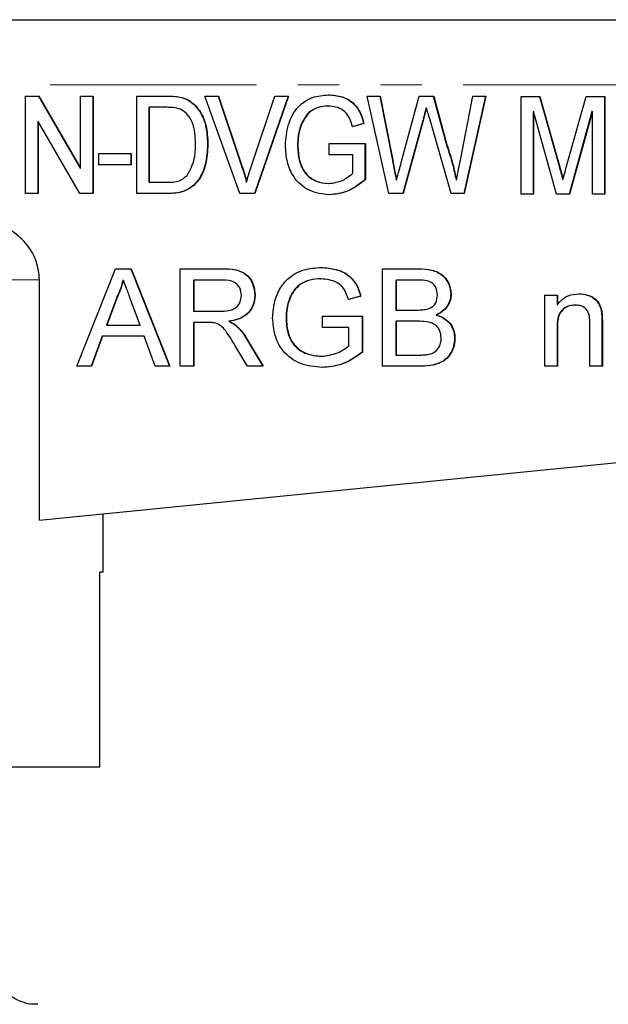
# Model space of a CAD drawing. Units: millimetres. Extents: x 158 to 248, y 87 to 262.
# Drawn here: x 210 to 228, y 226 to 256 of the extents above; entities that cross this region are included whole.
import ezdxf

# ---------------------------------------------------------------- set-up
doc = ezdxf.new("R2010")
doc.units = ezdxf.units.MM
doc.linetypes.add('PHANTOM', pattern=[12.7, 6.35, -1.27, 1.27, -1.27, 1.27, -1.27])

msp = doc.modelspace()

# ---------------------------------------------------------------- linework, layer by layer
at = {"color": 7, "linetype": 'Continuous', "lineweight": 25}
for p, q in [((199.722, 255.895), (242.673, 255.895)), ((210.289, 253.545), (210.694, 253.545)), ((210.289, 250.545), (210.289, 253.545)), ((210.683, 253.545), (211.967, 251.331)), ((210.694, 253.545), (211.978, 251.331)), ((211.978, 253.545), (212.362, 253.545)), ((211.978, 251.331), (211.978, 253.545)), ((212.35, 253.545), (212.35, 250.545)), ((212.362, 253.545), (212.362, 250.545)), ((213.706, 253.545), (214.618, 253.545)), ((213.706, 250.545), (213.706, 253.545)), ((215.078, 253.502), (215.089, 253.502)), ((215.466, 253.288), (215.478, 253.288)), ((215.803, 253.545), (216.221, 253.545)), ((216.877, 250.545), (215.803, 253.545)), ((216.209, 253.545), (216.928, 251.395)), ((216.221, 253.545), (216.94, 251.395)), ((217.228, 251.395), (217.949, 253.545)), ((218.355, 253.545), (217.321, 250.545)), ((218.367, 253.545), (217.333, 250.545)), ((217.949, 253.545), (218.367, 253.545)), ((220.79, 253.545), (221.188, 253.545)), ((221.455, 250.545), (220.79, 253.545)), ((221.176, 253.545), (221.563, 251.571)), ((221.188, 253.545), (221.574, 251.571)), ((221.838, 251.5), (222.391, 253.545)), ((222.391, 253.545), (222.834, 253.545)), ((222.823, 253.545), (223.229, 252.049)), ((222.834, 253.545), (223.24, 252.049)), ((223.654, 251.569), (224.04, 253.545)), ((224.426, 253.545), (223.762, 250.545)), ((224.438, 253.545), (223.774, 250.545)), ((224.04, 253.545), (224.438, 253.545)), ((225.524, 253.532), (226.098, 253.532)), ((225.524, 250.532), (225.524, 253.532)), ((226.087, 253.532), (226.68, 251.427)), ((226.098, 253.532), (226.691, 251.427)), ((226.94, 251.463), (227.523, 253.532)), ((227.523, 253.532), (228.097, 253.532)), ((228.085, 253.532), (228.085, 250.532)), ((228.097, 253.532), (228.097, 250.532)), ((214.078, 253.199), (214.078, 250.892)), ((214.078, 253.199), (214.09, 253.199)), ((214.09, 253.199), (214.09, 250.892)), ((214.625, 253.199), (214.09, 253.199)), ((219.584, 253.238), (219.595, 253.238)), ((222.603, 253.183), (222.614, 253.183)), ((225.897, 253.07), (225.897, 250.532)), ((225.897, 253.07), (225.908, 253.07)), ((225.908, 253.07), (225.908, 250.532)), ((226.611, 250.532), (225.908, 253.07)), ((227.701, 253.07), (226.998, 250.532)), ((227.713, 253.07), (227.009, 250.532)), ((227.701, 253.07), (227.713, 253.07)), ((227.713, 250.532), (227.713, 253.07)), ((210.661, 252.761), (210.661, 250.545)), ((210.661, 252.761), (210.673, 252.761)), ((210.673, 252.761), (210.673, 250.545)), ((211.956, 250.545), (210.673, 252.761)), ((220.677, 252.7), (220.325, 252.602)), ((220.688, 252.7), (220.337, 252.602)), ((220.677, 252.7), (220.688, 252.7)), ((222.496, 252.79), (221.888, 250.545)), ((222.507, 252.79), (221.9, 250.545)), ((223.371, 250.545), (222.711, 252.845)), ((218.745, 252.645), (218.757, 252.645)), ((215.883, 252.062), (215.895, 252.062)), ((219.619, 252.084), (220.733, 252.084)), ((219.619, 251.738), (219.619, 252.084)), ((220.721, 252.084), (220.721, 250.974)), ((220.733, 252.084), (220.733, 250.974)), ((223.229, 252.049), (223.24, 252.049)), ((212.535, 251.776), (213.533, 251.776)), ((212.535, 251.43), (212.535, 251.776)), ((213.522, 251.776), (213.522, 251.43)), ((213.533, 251.776), (213.533, 251.43)), ((218.648, 252.047), (218.659, 252.047)), ((220.349, 251.738), (219.619, 251.738)), ((220.349, 251.169), (220.349, 251.738)), ((211.967, 251.331), (211.978, 251.331)), ((213.533, 251.43), (212.535, 251.43)), ((214.078, 250.892), (214.09, 250.892)), ((214.09, 250.892), (214.633, 250.892)), ((217.073, 250.911), (217.085, 250.911)), ((219.588, 250.853), (219.6, 250.853)), ((220.721, 250.974), (220.733, 250.974)), ((221.681, 250.965), (221.693, 250.965)), ((223.524, 250.965), (223.536, 250.965)), ((226.799, 250.986), (226.811, 250.986)), ((210.673, 250.545), (210.289, 250.545)), ((212.362, 250.545), (211.956, 250.545)), ((214.661, 250.545), (213.706, 250.545)), ((217.333, 250.545), (216.877, 250.545)), ((221.9, 250.545), (221.455, 250.545)), ((223.774, 250.545), (223.371, 250.545)), ((225.908, 250.532), (225.524, 250.532)), ((227.009, 250.532), (226.611, 250.532)), ((228.097, 250.532), (227.713, 250.532)), ((211.867, 245.232), (213.056, 248.232)), ((213.056, 248.232), (213.533, 248.232)), ((213.521, 248.232), (214.71, 245.232)), ((213.533, 248.232), (214.722, 245.232)), ((215.041, 248.232), (216.341, 248.232)), ((215.041, 245.232), (215.041, 248.232)), ((221.262, 248.232), (222.383, 248.232)), ((221.262, 245.232), (221.262, 248.232)), ((210.716, 240.5), (210.716, 247.887)), ((213.283, 247.886), (213.294, 247.886)), ((215.452, 247.886), (215.452, 246.924)), ((215.452, 247.886), (215.464, 247.886)), ((215.464, 247.886), (215.464, 246.924)), ((216.357, 247.886), (215.464, 247.886)), ((219.357, 247.924), (219.369, 247.924)), ((221.673, 247.886), (221.673, 246.963)), ((221.673, 247.886), (221.684, 247.886)), ((222.255, 247.886), (221.684, 247.886)), ((221.684, 247.886), (221.684, 246.963)), ((213.078, 247.332), (212.772, 246.501)), ((213.09, 247.332), (212.783, 246.501)), ((213.078, 247.332), (213.09, 247.332)), ((213.806, 246.501), (213.515, 247.29)), ((217.334, 247.423), (217.345, 247.423)), ((218.405, 247.332), (218.417, 247.332)), ((220.587, 247.387), (220.2, 247.289)), ((220.598, 247.387), (220.212, 247.289)), ((220.587, 247.387), (220.598, 247.387)), ((223.362, 247.455), (223.374, 247.455)), ((226.253, 247.424), (226.637, 247.424)), ((226.253, 245.232), (226.253, 247.424)), ((226.626, 247.424), (226.626, 247.119)), ((226.637, 247.424), (226.637, 247.119)), ((215.452, 246.924), (215.464, 246.924)), ((215.464, 246.924), (216.266, 246.924)), ((221.673, 246.963), (221.684, 246.963)), ((221.684, 246.963), (222.301, 246.963)), ((226.626, 247.119), (226.637, 247.119)), ((227.185, 247.117), (227.197, 247.117)), ((227.988, 246.933), (228, 246.933)), ((216.539, 246.617), (216.551, 246.617)), ((218.294, 246.733), (218.305, 246.733)), ((219.419, 246.771), (220.647, 246.771)), ((219.419, 246.424), (219.419, 246.771)), ((220.636, 246.771), (220.636, 245.661)), ((220.647, 246.771), (220.647, 245.661)), ((221.673, 246.617), (221.673, 245.578)), ((221.673, 246.617), (221.684, 246.617)), ((221.684, 246.617), (221.684, 245.578)), ((222.344, 246.617), (221.684, 246.617)), ((222.913, 246.809), (222.924, 246.809)), ((212.772, 246.501), (212.783, 246.501)), ((212.783, 246.501), (213.806, 246.501)), ((215.452, 246.578), (215.452, 245.232)), ((215.452, 246.578), (215.464, 246.578)), ((215.464, 246.578), (215.464, 245.232)), ((215.896, 246.578), (215.464, 246.578)), ((215.914, 246.578), (215.903, 246.578)), ((216.772, 246.469), (216.784, 246.469)), ((220.225, 246.424), (219.419, 246.424)), ((220.225, 245.856), (220.225, 246.424)), ((226.626, 246.408), (226.626, 245.232)), ((226.637, 246.408), (226.637, 245.232)), ((227.636, 245.232), (227.636, 246.541)), ((228.008, 246.574), (228.008, 245.232)), ((228.02, 246.574), (228.02, 245.232)), ((212.644, 246.155), (212.304, 245.232)), ((212.656, 246.155), (212.315, 245.232)), ((212.644, 246.155), (212.656, 246.155)), ((213.933, 246.155), (212.656, 246.155)), ((214.273, 245.232), (213.933, 246.155)), ((217.088, 246.06), (217.579, 245.232)), ((217.099, 246.06), (217.591, 245.232)), ((223.477, 246.092), (223.489, 246.092)), ((217.106, 245.232), (216.733, 245.866)), ((219.363, 245.54), (219.374, 245.54)), ((220.636, 245.661), (220.647, 245.661)), ((221.673, 245.578), (221.684, 245.578)), ((221.684, 245.578), (222.393, 245.578)), ((212.315, 245.232), (211.867, 245.232)), ((214.722, 245.232), (214.273, 245.232)), ((215.464, 245.232), (215.041, 245.232)), ((217.591, 245.232), (217.106, 245.232)), ((222.386, 245.232), (221.262, 245.232)), ((226.637, 245.232), (226.253, 245.232)), ((228.02, 245.232), (227.636, 245.232)), ((210.716, 240.5), (242.788, 243.707)), ((212.673, 238.895), (212.673, 240.695)), ((212.574, 232.895), (212.574, 238.895)), ((212.673, 238.895), (212.574, 238.895)), ((212.574, 232.895), (201.273, 232.895))]:
    msp.add_line(p, q, dxfattribs=at)
at = {"color": 8, "linetype": 'PHANTOM', "lineweight": 18}
for p, q in [((242.788, 253.895), (199.673, 253.895)), ((222.496, 252.79), (222.507, 252.79)), ((221.563, 251.571), (221.574, 251.571)), ((216.928, 251.395), (216.94, 251.395)), ((226.68, 251.427), (226.691, 251.427)), ((210.716, 247.887), (188.287, 247.887)), ((226.626, 246.408), (226.637, 246.408)), ((228.008, 246.574), (228.02, 246.574)), ((217.088, 246.06), (217.099, 246.06))]:
    msp.add_line(p, q, dxfattribs=at)
at = {"color": 7, "linetype": 'Continuous', "lineweight": 25, "flags": 128}
for points in [[(222.603, 253.183), (222.543, 252.963), (222.496, 252.79)], [(222.614, 253.183), (222.554, 252.963), (222.507, 252.79)]]:
    msp.add_lwpolyline(points, dxfattribs=at)
at = {"color": 7, "linetype": 'Continuous', "lineweight": 25}
for points, knots in [([(218.275, 252.031), (218.293, 252.246), (218.329, 252.674), (218.615, 253.226), (219.096, 253.54), (219.434, 253.569), (219.603, 253.584)], [0, 0, 0, 0, 0.280689, 0.560158, 0.779711, 1, 1, 1, 1]), ([(219.591, 253.584), (219.735, 253.572), (220.021, 253.549), (220.381, 253.341), (220.588, 253.027), (220.647, 252.809), (220.677, 252.7)], [0, 0, 0, 0, 0.280142, 0.559334, 0.779296, 1, 1, 1, 1]), ([(219.603, 253.584), (219.746, 253.572), (220.032, 253.549), (220.393, 253.341), (220.599, 253.027), (220.659, 252.809), (220.688, 252.7)], [0, 0, 0, 0, 0.280143, 0.559333, 0.779296, 1, 1, 1, 1]), ([(214.606, 253.545), (214.695, 253.545), (214.854, 253.544), (215.009, 253.515), (215.078, 253.502)], [0, 0, 0, 0, 0.560209, 1, 1, 1, 1]), ([(214.618, 253.545), (214.707, 253.545), (214.865, 253.544), (215.021, 253.515), (215.089, 253.502)], [0, 0, 0, 0, 0.560209, 1, 1, 1, 1]), ([(215.078, 253.502), (215.158, 253.476), (215.301, 253.429), (215.416, 253.331), (215.466, 253.288)], [0, 0, 0, 0, 0.559748, 1, 1, 1, 1]), ([(215.089, 253.502), (215.17, 253.476), (215.313, 253.429), (215.427, 253.331), (215.478, 253.288)], [0, 0, 0, 0, 0.5597507, 1, 1, 1, 1]), ([(215.466, 253.288), (215.547, 253.193), (215.708, 253.003), (215.855, 252.576), (215.872, 252.257), (215.883, 252.062)], [0, 0, 0, 0, 0.279606, 0.559763, 1, 1, 1, 1]), ([(215.478, 253.288), (215.558, 253.193), (215.72, 253.003), (215.866, 252.576), (215.884, 252.257), (215.895, 252.062)], [0, 0, 0, 0, 0.2796065, 0.5597639, 1, 1, 1, 1]), ([(215.061, 253.137), (214.981, 253.16), (214.838, 253.199), (214.69, 253.199), (214.625, 253.199)], [0, 0, 0, 0, 0.55907, 1, 1, 1, 1]), ([(215.511, 252.068), (215.508, 252.182), (215.502, 252.411), (215.428, 252.721), (215.283, 252.984), (215.135, 253.086), (215.061, 253.137)], [0, 0, 0, 0, 0.280788, 0.560992, 0.781133, 1, 1, 1, 1]), ([(219.584, 253.238), (219.481, 253.231), (219.275, 253.217), (218.938, 253.034), (218.818, 252.793), (218.745, 252.645)], [0, 0, 0, 0, 0.281035, 0.561513, 1, 1, 1, 1]), ([(219.595, 253.238), (219.492, 253.231), (219.287, 253.217), (218.95, 253.034), (218.83, 252.793), (218.757, 252.645)], [0, 0, 0, 0, 0.281034, 0.561512, 1, 1, 1, 1]), ([(220.337, 252.602), (220.31, 252.699), (220.256, 252.892), (220.068, 253.112), (219.83, 253.22), (219.674, 253.232), (219.595, 253.238)], [0, 0, 0, 0, 0.280859, 0.559261, 0.779533, 1, 1, 1, 1]), ([(222.711, 252.845), (222.693, 252.908), (222.661, 253.021), (222.628, 253.133), (222.614, 253.183)], [0, 0, 0, 0, 0.560004, 1, 1, 1, 1]), ([(218.745, 252.645), (218.713, 252.536), (218.656, 252.34), (218.65, 252.136), (218.648, 252.047)], [0, 0, 0, 0, 0.5598428, 1, 1, 1, 1]), ([(218.757, 252.645), (218.725, 252.536), (218.668, 252.34), (218.662, 252.136), (218.659, 252.047)], [0, 0, 0, 0, 0.5598428, 1, 1, 1, 1]), ([(215.883, 252.062), (215.871, 251.854), (215.846, 251.439), (215.606, 250.887), (215.143, 250.569), (214.815, 250.553), (214.65, 250.545)], [0, 0, 0, 0, 0.281133, 0.560844, 0.779399, 1, 1, 1, 1]), ([(215.895, 252.062), (215.882, 251.854), (215.857, 251.439), (215.618, 250.887), (215.155, 250.569), (214.826, 250.553), (214.661, 250.545)], [0, 0, 0, 0, 0.281133, 0.560844, 0.779399, 1, 1, 1, 1]), ([(215.257, 251.104), (215.346, 251.273), (215.505, 251.576), (215.509, 251.917), (215.511, 252.068)], [0, 0, 0, 0, 0.557771, 1, 1, 1, 1]), ([(223.229, 252.049), (223.294, 251.849), (223.411, 251.493), (223.489, 251.126), (223.524, 250.965)], [0, 0, 0, 0, 0.559988, 1, 1, 1, 1]), ([(223.24, 252.049), (223.306, 251.849), (223.422, 251.493), (223.501, 251.126), (223.536, 250.965)], [0, 0, 0, 0, 0.559988, 1, 1, 1, 1]), ([(219.632, 250.507), (219.417, 250.532), (218.987, 250.583), (218.52, 251.008), (218.308, 251.525), (218.286, 251.862), (218.275, 252.031)], [0, 0, 0, 0, 0.279627, 0.558262, 0.77895, 1, 1, 1, 1]), ([(218.648, 252.047), (218.655, 251.886), (218.67, 251.566), (218.862, 251.145), (219.212, 250.897), (219.463, 250.868), (219.588, 250.853)], [0, 0, 0, 0, 0.281109, 0.560389, 0.779889, 1, 1, 1, 1]), ([(218.659, 252.047), (218.667, 251.886), (218.682, 251.566), (218.874, 251.145), (219.223, 250.897), (219.474, 250.868), (219.6, 250.853)], [0, 0, 0, 0, 0.2811094, 0.5603896, 0.779889, 1, 1, 1, 1]), ([(221.563, 251.571), (221.585, 251.458), (221.624, 251.256), (221.664, 251.054), (221.681, 250.965)], [0, 0, 0, 0, 0.559998, 1, 1, 1, 1]), ([(221.574, 251.571), (221.596, 251.458), (221.636, 251.256), (221.675, 251.054), (221.693, 250.965)], [0, 0, 0, 0, 0.559999, 1, 1, 1, 1]), ([(221.693, 250.965), (221.72, 251.065), (221.768, 251.243), (221.816, 251.422), (221.838, 251.5)], [0, 0, 0, 0, 0.560002, 1, 1, 1, 1]), ([(223.536, 250.965), (223.558, 251.078), (223.597, 251.279), (223.637, 251.48), (223.654, 251.569)], [0, 0, 0, 0, 0.559997, 1, 1, 1, 1]), ([(226.811, 250.986), (226.834, 251.075), (226.876, 251.234), (226.921, 251.393), (226.94, 251.463)], [0, 0, 0, 0, 0.559997, 1, 1, 1, 1]), ([(216.928, 251.395), (216.958, 251.305), (217.01, 251.145), (217.054, 250.982), (217.073, 250.911)], [0, 0, 0, 0, 0.560002, 1, 1, 1, 1]), ([(216.94, 251.395), (216.969, 251.305), (217.022, 251.145), (217.066, 250.982), (217.085, 250.911)], [0, 0, 0, 0, 0.560003, 1, 1, 1, 1]), ([(217.085, 250.911), (217.109, 251.002), (217.152, 251.165), (217.205, 251.325), (217.228, 251.395)], [0, 0, 0, 0, 0.559981, 1, 1, 1, 1]), ([(219.6, 250.853), (219.756, 250.875), (220.034, 250.916), (220.252, 251.092), (220.349, 251.169)], [0, 0, 0, 0, 0.559045, 1, 1, 1, 1]), ([(226.68, 251.427), (226.702, 251.344), (226.743, 251.198), (226.782, 251.051), (226.799, 250.986)], [0, 0, 0, 0, 0.560003, 1, 1, 1, 1]), ([(226.691, 251.427), (226.714, 251.344), (226.755, 251.198), (226.794, 251.051), (226.811, 250.986)], [0, 0, 0, 0, 0.560002, 1, 1, 1, 1]), ([(214.633, 250.892), (214.765, 250.893), (214.998, 250.894), (215.178, 251.04), (215.257, 251.104)], [0, 0, 0, 0, 0.56182, 1, 1, 1, 1]), ([(220.721, 250.974), (220.538, 250.83), (220.212, 250.572), (219.801, 250.527), (219.621, 250.507)], [0, 0, 0, 0, 0.560124, 1, 1, 1, 1]), ([(220.733, 250.974), (220.55, 250.83), (220.223, 250.572), (219.813, 250.527), (219.632, 250.507)], [0, 0, 0, 0, 0.560123, 1, 1, 1, 1]), ([(210.716, 247.887), (210.695, 248.081), (210.655, 248.468), (210.346, 248.988), (209.84, 249.46), (209.3, 249.714), (208.93, 249.799), (208.843, 249.819)], [0, 0, 0, 0, 0.1990427, 0.3976719, 0.6078699, 0.9078474, 1, 1, 1, 1]), ([(216.329, 248.232), (216.467, 248.231), (216.742, 248.228), (217.111, 248.064), (217.301, 247.748), (217.323, 247.532), (217.334, 247.423)], [0, 0, 0, 0, 0.281672, 0.559203, 0.779412, 1, 1, 1, 1]), ([(216.341, 248.232), (216.479, 248.231), (216.753, 248.228), (217.122, 248.064), (217.313, 247.748), (217.334, 247.532), (217.345, 247.423)], [0, 0, 0, 0, 0.281672, 0.559202, 0.779412, 1, 1, 1, 1]), ([(217.883, 246.718), (217.893, 246.869), (217.913, 247.172), (218.077, 247.603), (218.375, 247.99), (218.842, 248.232), (219.198, 248.258), (219.377, 248.271)], [0, 0, 0, 0, 0.187027, 0.373982, 0.560441, 0.779884, 1, 1, 1, 1]), ([(219.365, 248.271), (219.519, 248.26), (219.825, 248.239), (220.225, 248.05), (220.479, 247.734), (220.551, 247.503), (220.587, 247.387)], [0, 0, 0, 0, 0.2804043, 0.5598557, 0.7794645, 1, 1, 1, 1]), ([(219.377, 248.271), (219.53, 248.26), (219.837, 248.239), (220.237, 248.05), (220.491, 247.734), (220.562, 247.503), (220.598, 247.387)], [0, 0, 0, 0, 0.280403, 0.559855, 0.779465, 1, 1, 1, 1]), ([(222.371, 248.232), (222.504, 248.228), (222.769, 248.219), (223.115, 248.054), (223.321, 247.766), (223.348, 247.558), (223.362, 247.455)], [0, 0, 0, 0, 0.281116, 0.5600261, 0.7801106, 1, 1, 1, 1]), ([(222.383, 248.232), (222.516, 248.228), (222.781, 248.219), (223.127, 248.054), (223.332, 247.766), (223.36, 247.558), (223.374, 247.455)], [0, 0, 0, 0, 0.281116, 0.560026, 0.78011, 1, 1, 1, 1]), ([(213.283, 247.886), (213.254, 247.779), (213.203, 247.588), (213.116, 247.41), (213.078, 247.332)], [0, 0, 0, 0, 0.559916, 1, 1, 1, 1]), ([(213.294, 247.886), (213.266, 247.779), (213.215, 247.588), (213.128, 247.41), (213.09, 247.332)], [0, 0, 0, 0, 0.5599164, 1, 1, 1, 1]), ([(213.515, 247.29), (213.473, 247.401), (213.4, 247.6), (213.327, 247.799), (213.294, 247.886)], [0, 0, 0, 0, 0.559998, 1, 1, 1, 1]), ([(216.923, 247.414), (216.914, 247.493), (216.896, 247.649), (216.687, 247.866), (216.482, 247.878), (216.357, 247.886)], [0, 0, 0, 0, 0.280407, 0.559979, 1, 1, 1, 1]), ([(219.357, 247.924), (219.245, 247.918), (219.021, 247.906), (218.732, 247.773), (218.523, 247.569), (218.444, 247.411), (218.405, 247.332)], [0, 0, 0, 0, 0.280277, 0.559954, 0.779846, 1, 1, 1, 1]), ([(219.369, 247.924), (219.257, 247.918), (219.033, 247.906), (218.743, 247.773), (218.535, 247.569), (218.456, 247.411), (218.417, 247.332)], [0, 0, 0, 0, 0.280276, 0.559954, 0.779847, 1, 1, 1, 1]), ([(220.212, 247.289), (220.178, 247.392), (220.112, 247.598), (219.82, 247.876), (219.54, 247.906), (219.369, 247.924)], [0, 0, 0, 0, 0.281604, 0.56089, 1, 1, 1, 1]), ([(222.951, 247.417), (222.942, 247.499), (222.929, 247.621), (222.837, 247.759), (222.703, 247.855), (222.496, 247.882), (222.335, 247.885), (222.255, 247.886)], [0, 0, 0, 0, 0.249003, 0.374254, 0.499225, 0.74898, 1, 1, 1, 1]), ([(216.266, 246.924), (216.353, 246.926), (216.526, 246.929), (216.766, 247.014), (216.9, 247.209), (216.915, 247.346), (216.923, 247.414)], [0, 0, 0, 0, 0.2815619, 0.560238, 0.7798704, 1, 1, 1, 1]), ([(217.334, 247.423), (217.321, 247.306), (217.296, 247.071), (217.081, 246.805), (216.81, 246.668), (216.63, 246.634), (216.539, 246.617)], [0, 0, 0, 0, 0.2795237, 0.5585145, 0.7790108, 1, 1, 1, 1]), ([(217.345, 247.423), (217.333, 247.306), (217.308, 247.071), (217.093, 246.805), (216.822, 246.668), (216.641, 246.634), (216.551, 246.617)], [0, 0, 0, 0, 0.279524, 0.558516, 0.779011, 1, 1, 1, 1]), ([(218.405, 247.332), (218.369, 247.223), (218.304, 247.028), (218.297, 246.824), (218.294, 246.733)], [0, 0, 0, 0, 0.55978, 1, 1, 1, 1]), ([(218.417, 247.332), (218.38, 247.223), (218.316, 247.028), (218.308, 246.824), (218.305, 246.733)], [0, 0, 0, 0, 0.55978, 1, 1, 1, 1]), ([(222.661, 246.998), (222.709, 247.018), (222.805, 247.056), (222.929, 247.202), (222.943, 247.336), (222.951, 247.417)], [0, 0, 0, 0, 0.280871, 0.561067, 1, 1, 1, 1]), ([(223.362, 247.455), (223.354, 247.377), (223.337, 247.222), (223.192, 246.975), (223.018, 246.872), (222.913, 246.809)], [0, 0, 0, 0, 0.280337, 0.560801, 1, 1, 1, 1]), ([(223.374, 247.455), (223.365, 247.377), (223.348, 247.222), (223.204, 246.975), (223.03, 246.872), (222.924, 246.809)], [0, 0, 0, 0, 0.280337, 0.5608, 1, 1, 1, 1]), ([(226.637, 247.119), (226.682, 247.177), (226.772, 247.292), (226.999, 247.435), (227.188, 247.452), (227.304, 247.463)], [0, 0, 0, 0, 0.280554, 0.560814, 1, 1, 1, 1]), ([(227.292, 247.463), (227.382, 247.456), (227.56, 247.441), (227.79, 247.326), (227.934, 247.138), (227.97, 247.001), (227.988, 246.933)], [0, 0, 0, 0, 0.2802155, 0.5599707, 0.7796351, 1, 1, 1, 1]), ([(227.304, 247.463), (227.393, 247.456), (227.572, 247.441), (227.802, 247.326), (227.946, 247.138), (227.982, 247.001), (228, 246.933)], [0, 0, 0, 0, 0.280216, 0.559971, 0.779636, 1, 1, 1, 1]), ([(222.301, 246.963), (222.369, 246.963), (222.491, 246.963), (222.609, 246.988), (222.661, 246.998)], [0, 0, 0, 0, 0.560391, 1, 1, 1, 1]), ([(227.185, 247.117), (227.121, 247.111), (226.993, 247.101), (226.819, 247.009), (226.635, 246.787), (226.63, 246.564), (226.626, 246.408)], [0, 0, 0, 0, 0.187272, 0.374362, 0.560541, 1, 1, 1, 1]), ([(227.197, 247.117), (227.133, 247.111), (227.004, 247.101), (226.83, 247.009), (226.647, 246.787), (226.641, 246.564), (226.637, 246.408)], [0, 0, 0, 0, 0.187272, 0.374361, 0.560541, 1, 1, 1, 1]), ([(227.636, 246.541), (227.635, 246.619), (227.634, 246.773), (227.555, 246.986), (227.38, 247.1), (227.258, 247.111), (227.197, 247.117)], [0, 0, 0, 0, 0.281677, 0.559782, 0.779587, 1, 1, 1, 1]), ([(227.988, 246.933), (227.995, 246.866), (228.008, 246.747), (228.008, 246.626), (228.008, 246.574)], [0, 0, 0, 0, 0.559792, 1, 1, 1, 1]), ([(228, 246.933), (228.007, 246.866), (228.019, 246.747), (228.02, 246.626), (228.02, 246.574)], [0, 0, 0, 0, 0.559792, 1, 1, 1, 1]), ([(216.539, 246.617), (216.586, 246.594), (216.669, 246.553), (216.74, 246.495), (216.772, 246.469)], [0, 0, 0, 0, 0.560115, 1, 1, 1, 1]), ([(216.551, 246.617), (216.597, 246.594), (216.68, 246.553), (216.752, 246.495), (216.784, 246.469)], [0, 0, 0, 0, 0.560118, 1, 1, 1, 1]), ([(219.41, 245.194), (219.182, 245.216), (218.729, 245.259), (218.192, 245.648), (217.925, 246.183), (217.897, 246.539), (217.883, 246.718)], [0, 0, 0, 0, 0.280196, 0.559018, 0.77928, 1, 1, 1, 1]), ([(218.294, 246.733), (218.303, 246.563), (218.321, 246.224), (218.572, 245.796), (218.964, 245.578), (219.23, 245.553), (219.363, 245.54)], [0, 0, 0, 0, 0.280808, 0.559487, 0.779455, 1, 1, 1, 1]), ([(218.305, 246.733), (218.314, 246.563), (218.333, 246.224), (218.583, 245.796), (218.976, 245.578), (219.241, 245.553), (219.374, 245.54)], [0, 0, 0, 0, 0.280808, 0.559487, 0.779454, 1, 1, 1, 1]), ([(223.066, 246.098), (223.057, 246.183), (223.043, 246.312), (222.945, 246.455), (222.811, 246.562), (222.598, 246.611), (222.429, 246.615), (222.344, 246.617)], [0, 0, 0, 0, 0.248945, 0.374258, 0.499436, 0.74905, 1, 1, 1, 1]), ([(222.913, 246.809), (223, 246.777), (223.174, 246.714), (223.358, 246.526), (223.462, 246.309), (223.472, 246.164), (223.477, 246.092)], [0, 0, 0, 0, 0.28021, 0.55967, 0.77971, 1, 1, 1, 1]), ([(222.924, 246.809), (223.011, 246.777), (223.185, 246.714), (223.37, 246.526), (223.474, 246.309), (223.484, 246.164), (223.489, 246.092)], [0, 0, 0, 0, 0.28021, 0.55967, 0.77971, 1, 1, 1, 1]), ([(216.105, 246.565), (216.066, 246.569), (215.997, 246.578), (215.927, 246.578), (215.896, 246.578)], [0, 0, 0, 0, 0.559855, 1, 1, 1, 1]), ([(216.733, 245.866), (216.641, 246.019), (216.513, 246.233), (216.304, 246.486), (216.171, 246.538), (216.105, 246.565)], [0, 0, 0, 0, 0.56088, 0.780729, 1, 1, 1, 1]), ([(216.772, 246.469), (216.839, 246.399), (216.959, 246.273), (217.048, 246.125), (217.088, 246.06)], [0, 0, 0, 0, 0.559793, 1, 1, 1, 1]), ([(216.784, 246.469), (216.851, 246.399), (216.97, 246.273), (217.06, 246.125), (217.099, 246.06)], [0, 0, 0, 0, 0.559792, 1, 1, 1, 1]), ([(223.477, 246.092), (223.468, 245.993), (223.449, 245.795), (223.303, 245.527), (223.05, 245.328), (222.723, 245.242), (222.491, 245.236), (222.374, 245.232)], [0, 0, 0, 0, 0.186621, 0.373273, 0.55922, 0.779289, 1, 1, 1, 1]), ([(223.489, 246.092), (223.479, 245.993), (223.461, 245.795), (223.314, 245.527), (223.062, 245.328), (222.735, 245.242), (222.502, 245.236), (222.386, 245.232)], [0, 0, 0, 0, 0.1866208, 0.3732728, 0.5592192, 0.7792875, 1, 1, 1, 1]), ([(222.649, 245.593), (222.715, 245.609), (222.846, 245.642), (222.985, 245.778), (223.057, 245.939), (223.063, 246.045), (223.066, 246.098)], [0, 0, 0, 0, 0.280291, 0.559018, 0.779404, 1, 1, 1, 1]), ([(219.374, 245.54), (219.548, 245.561), (219.858, 245.598), (220.113, 245.777), (220.225, 245.856)], [0, 0, 0, 0, 0.559425, 1, 1, 1, 1]), ([(220.636, 245.661), (220.425, 245.515), (220.05, 245.254), (219.597, 245.212), (219.398, 245.194)], [0, 0, 0, 0, 0.559919, 1, 1, 1, 1]), ([(220.647, 245.661), (220.437, 245.515), (220.061, 245.254), (219.609, 245.212), (219.41, 245.194)], [0, 0, 0, 0, 0.559918, 1, 1, 1, 1]), ([(222.393, 245.578), (222.441, 245.578), (222.526, 245.578), (222.611, 245.588), (222.649, 245.593)], [0, 0, 0, 0, 0.560103, 1, 1, 1, 1]), ([(210.666, 225.604), (210.594, 225.603), (210.414, 225.6), (210.141, 225.679), (209.855, 225.82), (209.598, 226.026), (209.382, 226.296), (209.236, 226.615), (209.169, 226.89), (209.176, 227.051), (209.178, 227.094)], [0, 0, 0, 0, 0.092072, 0.229222, 0.357317, 0.498776, 0.645597, 0.79442, 0.94485, 1, 1, 1, 1])]:
    msp.add_open_spline(points, degree=3, knots=knots, dxfattribs=at)

doc.saveas('drawing.dxf')
